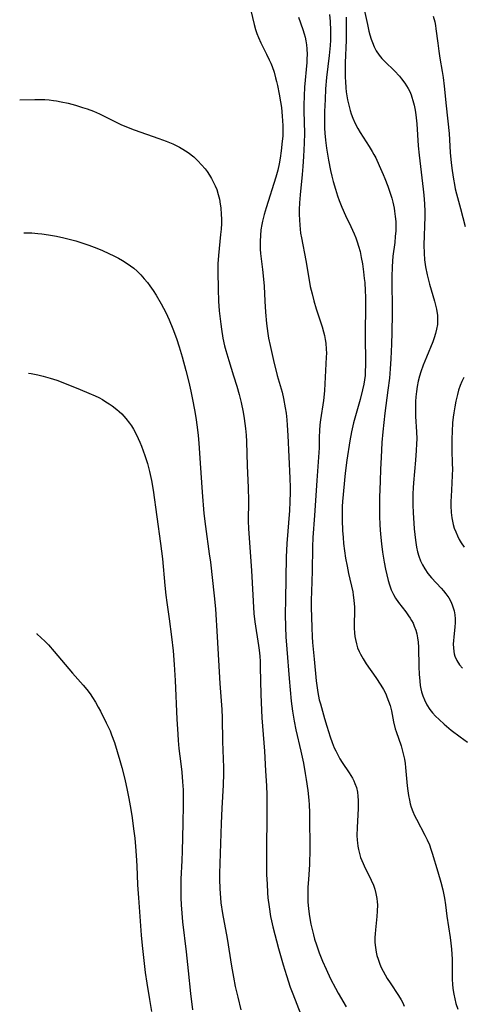
# Model space of a CAD drawing. Units: inches. Extents: x 2028052 to 2033478, y 237010 to 242412.
# Drawn here: x 2028177 to 2028249, y 238149 to 238307 of the extents above; entities that cross this region are included whole.
import ezdxf

# ---------------------------------------------------------------- set-up
doc = ezdxf.new("R2010")
doc.units = ezdxf.units.IN
doc.header["$MEASUREMENT"] = 0
doc.layers.add('c_36_T12S_R17E', color=146, linetype='Continuous')

msp = doc.modelspace()

# ---------------------------------------------------------------- linework, layer by layer
at = {"layer": 'c_36_T12S_R17E'}
for points in [[(2028232.25, 238311.84, 958), (2028233.33, 238306.67, 958), (2028233.58, 238305.59, 958), (2028233.74, 238305, 958), (2028233.96, 238304.31, 958), (2028234.15, 238303.76, 958), (2028234.43, 238303.08, 958), (2028234.77, 238302.44, 958), (2028235.24, 238301.72, 958), (2028235.67, 238301.21, 958), (2028236.13, 238300.73, 958), (2028237.68, 238299.23, 958), (2028238.48, 238298.37, 958), (2028238.85, 238297.92, 958), (2028239.36, 238297.24, 958), (2028239.64, 238296.81, 958), (2028239.89, 238296.37, 958), (2028240.14, 238295.87, 958), (2028240.36, 238295.36, 958), (2028240.49, 238295, 958), (2028240.67, 238294.45, 958), (2028240.87, 238293.68, 958), (2028241.02, 238292.9, 958), (2028241.14, 238292.16, 958), (2028241.3, 238290.69, 958), (2028241.53, 238287.15, 958), (2028241.66, 238285.64, 958), (2028242.3, 238280.17, 958), (2028242.4, 238279.22, 958), (2028242.52, 238277.84, 958), (2028242.57, 238276.59, 958), (2028242.57, 238275.77, 958), (2028242.42, 238271.15, 958), (2028242.45, 238269.89, 958), (2028242.53, 238268.79, 958), (2028242.67, 238267.71, 958), (2028242.94, 238266.41, 958), (2028243.32, 238264.92, 958), (2028244.11, 238262.18, 958), (2028244.28, 238261.52, 958), (2028244.44, 238260.87, 958), (2028244.6, 238259.88, 958), (2028244.64, 238259.16, 958), (2028244.6, 238258.42, 958), (2028244.48, 238257.68, 958), (2028244.31, 238256.96, 958), (2028244.09, 238256.27, 958), (2028243.84, 238255.6, 958), (2028242.82, 238253.13, 958), (2028242.33, 238251.86, 958), (2028241.96, 238250.81, 958), (2028241.73, 238250.09, 958), (2028241.52, 238249.27, 958), (2028241.35, 238248.45, 958), (2028241.21, 238247.62, 958), (2028241.12, 238246.75, 958), (2028241.07, 238246.04, 958), (2028241.05, 238245.32, 958), (2028241.06, 238244.6, 958), (2028241.1, 238243.6, 958), (2028241.26, 238241.14, 958), (2028241.27, 238240.04, 958), (2028241.25, 238239.22, 958), (2028241.2, 238238.16, 958), (2028241.09, 238236.59, 958), (2028240.74, 238232.95, 958), (2028240.68, 238232.13, 958), (2028240.64, 238231.19, 958), (2028240.63, 238230.27, 958), (2028240.65, 238229.34, 958), (2028240.7, 238228.15, 958), (2028240.88, 238225.52, 958), (2028240.96, 238224.61, 958), (2028241.06, 238223.71, 958), (2028241.24, 238222.59, 958), (2028241.4, 238221.85, 958), (2028241.61, 238221.12, 958), (2028241.87, 238220.41, 958), (2028242.19, 238219.74, 958), (2028242.56, 238219.1, 958), (2028243.08, 238218.36, 958), (2028243.67, 238217.65, 958), (2028245.21, 238216, 958), (2028245.6, 238215.55, 958), (2028245.96, 238215.1, 958), (2028246.42, 238214.44, 958), (2028246.8, 238213.76, 958), (2028247.05, 238213.15, 958), (2028247.29, 238212.35, 958), (2028247.4, 238211.72, 958), (2028247.45, 238211.08, 958), (2028247.45, 238210.41, 958), (2028247.4, 238209.75, 958), (2028247.23, 238208.09, 958), (2028247.19, 238207.59, 958), (2028247.16, 238206.98, 958), (2028247.17, 238206.39, 958), (2028247.23, 238205.8, 958), (2028247.31, 238205.42, 958), (2028247.41, 238205.07, 958), (2028247.73, 238204.33, 958), (2028248.17, 238203.65, 958), (2028248.64, 238203.13, 958)], [(2028214.25, 238310.24, 966), (2028215.13, 238306.68, 966), (2028215.36, 238305.86, 966), (2028215.57, 238305.2, 966), (2028215.8, 238304.55, 966), (2028216.17, 238303.74, 966), (2028217.12, 238301.91, 966), (2028217.55, 238301.01, 966), (2028217.79, 238300.47, 966), (2028218.01, 238299.92, 966), (2028218.32, 238299.02, 966), (2028218.58, 238298.11, 966), (2028218.74, 238297.52, 966), (2028218.89, 238296.84, 966), (2028219.17, 238295.46, 966), (2028219.37, 238294.23, 966), (2028219.5, 238293.31, 966), (2028219.65, 238291.91, 966), (2028219.73, 238290.43, 966), (2028219.74, 238289.68, 966), (2028219.71, 238288.7, 966), (2028219.65, 238287.92, 966), (2028219.47, 238286.37, 966), (2028219.29, 238285.18, 966), (2028219.14, 238284.28, 966), (2028218.92, 238283.25, 966), (2028218.61, 238282.09, 966), (2028217.06, 238277.17, 966), (2028216.75, 238276.11, 966), (2028216.47, 238275.01, 966), (2028216.36, 238274.48, 966), (2028216.22, 238273.63, 966), (2028216.12, 238272.72, 966), (2028216.07, 238271.81, 966), (2028216.07, 238271.18, 966), (2028216.09, 238270.55, 966), (2028216.15, 238269.84, 966), (2028216.48, 238267.23, 966), (2028216.64, 238265.68, 966), (2028216.72, 238264.57, 966), (2028216.83, 238262.16, 966), (2028216.94, 238260.39, 966), (2028217.12, 238258.55, 966), (2028217.32, 238256.98, 966), (2028217.44, 238256.21, 966), (2028217.67, 238255.03, 966), (2028218.23, 238252.63, 966), (2028218.84, 238250.21, 966), (2028219.6, 238247.5, 966), (2028219.84, 238246.5, 966), (2028220.12, 238244.99, 966), (2028220.25, 238244.14, 966), (2028220.37, 238243.07, 966), (2028220.45, 238242.23, 966), (2028220.56, 238240.57, 966), (2028220.86, 238233.68, 966), (2028220.9, 238232.16, 966), (2028220.9, 238231.45, 966), (2028220.86, 238229.89, 966), (2028220.79, 238228.48, 966), (2028220.37, 238223.16, 966), (2028220.27, 238220.97, 966), (2028220.15, 238214.16, 966), (2028220.13, 238211.82, 966), (2028220.16, 238209.73, 966), (2028220.24, 238208.17, 966), (2028220.37, 238206.17, 966), (2028220.74, 238201.45, 966), (2028221.09, 238197.8, 966), (2028221.29, 238196.19, 966), (2028221.55, 238194.59, 966), (2028221.83, 238193.19, 966), (2028222.64, 238189.77, 966), (2028223.04, 238187.85, 966), (2028223.33, 238186.2, 966), (2028223.48, 238185.22, 966), (2028223.73, 238183.43, 966), (2028223.92, 238181.9, 966), (2028223.98, 238181.14, 966), (2028224.04, 238179.89, 966), (2028224.08, 238173.36, 966), (2028224.05, 238172.17, 966), (2028224.02, 238171.52, 966), (2028223.85, 238169.14, 966), (2028223.78, 238167.87, 966), (2028223.75, 238166.77, 966), (2028223.75, 238166.15, 966), (2028223.78, 238165.53, 966), (2028223.86, 238164.43, 966), (2028224.02, 238163.18, 966), (2028224.24, 238161.94, 966), (2028224.38, 238161.31, 966), (2028224.66, 238160.2, 966), (2028224.85, 238159.55, 966), (2028225.14, 238158.63, 966), (2028225.6, 238157.33, 966), (2028226.13, 238156, 966), (2028226.7, 238154.69, 966), (2028227.42, 238153.16, 966), (2028228.2, 238151.64, 966), (2028228.63, 238150.84, 966), (2028229.9, 238148.65, 966)], [(2028222.23, 238307.87, 964), (2028222.93, 238305.85, 964), (2028223.14, 238305.18, 964), (2028223.3, 238304.61, 964), (2028223.43, 238304.03, 964), (2028223.54, 238303.39, 964), (2028223.6, 238302.74, 964), (2028223.63, 238301.85, 964), (2028223.62, 238301.16, 964), (2028223.6, 238300.55, 964), (2028223.24, 238296.58, 964), (2028223.16, 238295.17, 964), (2028223.12, 238293.69, 964), (2028223.11, 238292.73, 964), (2028223.2, 238289.16, 964), (2028223.17, 238287.56, 964), (2028223.07, 238285.44, 964), (2028222.96, 238283.8, 964), (2028222.86, 238282.56, 964), (2028222.54, 238279.29, 964), (2028222.43, 238277.97, 964), (2028222.38, 238276.93, 964), (2028222.37, 238276.08, 964), (2028222.4, 238275.24, 964), (2028222.45, 238274.4, 964), (2028222.6, 238273.12, 964), (2028222.72, 238272.36, 964), (2028223.43, 238268.69, 964), (2028223.9, 238265.87, 964), (2028224.15, 238264.54, 964), (2028224.43, 238263.35, 964), (2028224.74, 238262.21, 964), (2028225.12, 238260.93, 964), (2028226.05, 238258.01, 964), (2028226.29, 238257.23, 964), (2028226.44, 238256.63, 964), (2028226.57, 238256.02, 964), (2028226.66, 238255.39, 964), (2028226.73, 238254.45, 964), (2028226.74, 238253.8, 964), (2028226.72, 238253.14, 964), (2028226.44, 238247.8, 964), (2028226.39, 238247.19, 964), (2028226.27, 238246.2, 964), (2028225.8, 238243.05, 964), (2028225.71, 238242.29, 964), (2028225.63, 238241.35, 964), (2028225.59, 238240.3, 964), (2028225.56, 238238.57, 964), (2028225.53, 238237.79, 964), (2028225.19, 238233.3, 964), (2028224.85, 238227.7, 964), (2028224.57, 238224.12, 964), (2028224.49, 238222.62, 964), (2028224.45, 238218.67, 964), (2028224.41, 238217.17, 964), (2028224.33, 238215.34, 964), (2028224.3, 238214.16, 964), (2028224.3, 238212.96, 964), (2028224.41, 238209.65, 964), (2028224.47, 238208.16, 964), (2028224.53, 238207.23, 964), (2028224.76, 238204.58, 964), (2028225.1, 238201.08, 964), (2028225.19, 238200.32, 964), (2028225.36, 238199.2, 964), (2028225.6, 238198.04, 964), (2028225.77, 238197.37, 964), (2028226.43, 238195.05, 964), (2028226.81, 238193.78, 964), (2028227.35, 238192.09, 964), (2028227.68, 238191.18, 964), (2028228.01, 238190.33, 964), (2028228.24, 238189.82, 964), (2028228.56, 238189.16, 964), (2028228.92, 238188.52, 964), (2028229.29, 238187.94, 964), (2028230.42, 238186.28, 964), (2028230.94, 238185.41, 964), (2028231.15, 238184.99, 964), (2028231.34, 238184.56, 964), (2028231.56, 238183.9, 964), (2028231.72, 238183.15, 964), (2028231.8, 238182.51, 964), (2028231.84, 238181.86, 964), (2028231.85, 238181.1, 964), (2028231.84, 238180.54, 964), (2028231.68, 238177.49, 964), (2028231.66, 238176.21, 964), (2028231.7, 238175.45, 964), (2028231.73, 238175.05, 964), (2028231.8, 238174.49, 964), (2028231.9, 238173.94, 964), (2028232.06, 238173.29, 964), (2028232.25, 238172.65, 964), (2028232.63, 238171.68, 964), (2028232.98, 238170.96, 964), (2028233.67, 238169.63, 964), (2028233.96, 238169.02, 964), (2028234.31, 238168.19, 964), (2028234.53, 238167.55, 964), (2028234.71, 238166.9, 964), (2028234.87, 238166.05, 964), (2028234.92, 238165.55, 964), (2028234.95, 238165.04, 964), (2028234.93, 238164.02, 964), (2028234.87, 238163.18, 964), (2028234.63, 238161.05, 964), (2028234.57, 238160.41, 964), (2028234.55, 238159.8, 964), (2028234.56, 238159, 964), (2028234.63, 238158.21, 964), (2028234.76, 238157.43, 964), (2028234.88, 238156.9, 964), (2028235.06, 238156.29, 964), (2028235.27, 238155.68, 964), (2028235.51, 238155.09, 964), (2028235.85, 238154.39, 964), (2028236.17, 238153.8, 964), (2028236.53, 238153.22, 964), (2028237, 238152.49, 964), (2028238.36, 238150.47, 964), (2028238.77, 238149.78, 964), (2028239.04, 238149.27, 964), (2028239.27, 238148.74, 964)], [(2028227.25, 238308.28, 962), (2028227.34, 238307.17, 962), (2028227.41, 238305.68, 962), (2028227.41, 238305.01, 962), (2028227.39, 238304.17, 962), (2028227.34, 238303.29, 962), (2028227.19, 238301.7, 962), (2028226.77, 238298.14, 962), (2028226.62, 238296.31, 962), (2028226.52, 238294.61, 962), (2028226.45, 238292.69, 962), (2028226.43, 238290.57, 962), (2028226.44, 238289.98, 962), (2028226.49, 238289.19, 962), (2028226.6, 238288.06, 962), (2028226.78, 238286.78, 962), (2028227.08, 238284.84, 962), (2028227.38, 238283.2, 962), (2028227.6, 238282.25, 962), (2028227.82, 238281.4, 962), (2028228.19, 238280.17, 962), (2028228.54, 238279.08, 962), (2028228.79, 238278.38, 962), (2028229.23, 238277.26, 962), (2028229.81, 238275.96, 962), (2028230.67, 238274.15, 962), (2028231.22, 238272.97, 962), (2028231.48, 238272.35, 962), (2028231.71, 238271.72, 962), (2028231.93, 238271.03, 962), (2028232.16, 238270.16, 962), (2028232.36, 238269.21, 962), (2028232.53, 238268.15, 962), (2028232.71, 238266.88, 962), (2028232.84, 238265.82, 962), (2028232.91, 238265.15, 962), (2028233, 238263.84, 962), (2028233.04, 238262.84, 962), (2028233.05, 238261.47, 962), (2028233, 238256.9, 962), (2028233.03, 238251.9, 962), (2028233, 238250.79, 962), (2028232.96, 238250.21, 962), (2028232.87, 238249.5, 962), (2028232.75, 238248.8, 962), (2028232.56, 238247.9, 962), (2028232.16, 238246.35, 962), (2028231.52, 238244.11, 962), (2028231.1, 238242.58, 962), (2028230.77, 238241.12, 962), (2028230.5, 238239.67, 962), (2028230.02, 238236.56, 962), (2028229.76, 238234.51, 962), (2028229.33, 238229.95, 962), (2028229.28, 238229.14, 962), (2028229.26, 238228.43, 962), (2028229.26, 238226.92, 962), (2028229.33, 238225.28, 962), (2028229.42, 238224.12, 962), (2028229.51, 238223.17, 962), (2028229.66, 238221.99, 962), (2028229.84, 238220.83, 962), (2028230.07, 238219.52, 962), (2028230.3, 238218.37, 962), (2028230.97, 238215.38, 962), (2028231.06, 238214.89, 962), (2028231.17, 238214.08, 962), (2028231.24, 238212.95, 962), (2028231.25, 238212.17, 962), (2028231.23, 238210.3, 962), (2028231.23, 238209.54, 962), (2028231.27, 238208.79, 962), (2028231.33, 238208.24, 962), (2028231.42, 238207.71, 962), (2028231.57, 238207.06, 962), (2028231.77, 238206.41, 962), (2028232.02, 238205.79, 962), (2028232.22, 238205.38, 962), (2028232.66, 238204.6, 962), (2028233.16, 238203.83, 962), (2028234.7, 238201.64, 962), (2028235.5, 238200.4, 962), (2028235.91, 238199.69, 962), (2028236.28, 238198.97, 962), (2028236.47, 238198.53, 962), (2028236.75, 238197.82, 962), (2028236.98, 238197.1, 962), (2028237.2, 238196.26, 962), (2028237.55, 238194.5, 962), (2028237.82, 238193.38, 962), (2028237.95, 238192.95, 962), (2028238.75, 238190.65, 962), (2028238.95, 238189.98, 962), (2028239.16, 238189.11, 962), (2028239.29, 238188.46, 962), (2028239.4, 238187.8, 962), (2028239.49, 238187.12, 962), (2028239.75, 238184.2, 962), (2028239.85, 238183.38, 962), (2028239.96, 238182.62, 962), (2028240.1, 238181.87, 962), (2028240.23, 238181.32, 962), (2028240.38, 238180.77, 962), (2028240.62, 238180.08, 962), (2028240.91, 238179.41, 962), (2028241.21, 238178.81, 962), (2028242.6, 238176.28, 962), (2028242.96, 238175.53, 962), (2028243.32, 238174.69, 962), (2028243.56, 238174.02, 962), (2028243.78, 238173.35, 962), (2028244.68, 238170.38, 962), (2028245.17, 238168.68, 962), (2028245.48, 238167.44, 962), (2028245.74, 238166.14, 962), (2028245.9, 238165.06, 962), (2028246.14, 238163.21, 962), (2028246.66, 238159.81, 962), (2028246.78, 238158.87, 962), (2028246.88, 238157.93, 962), (2028246.93, 238157.14, 962), (2028246.95, 238156.33, 962), (2028246.96, 238153.76, 962), (2028246.99, 238153.04, 962), (2028247.03, 238152.31, 962), (2028247.1, 238151.6, 962), (2028247.24, 238150.69, 962), (2028247.39, 238149.92, 962), (2028247.58, 238149.16, 962), (2028247.86, 238148.26, 962)], [(2028229.91, 238307.86, 960), (2028229.94, 238305.79, 960), (2028229.91, 238304.16, 960), (2028229.77, 238300.48, 960), (2028229.74, 238299.4, 960), (2028229.76, 238298.15, 960), (2028229.79, 238297.5, 960), (2028229.87, 238296.47, 960), (2028229.94, 238295.83, 960), (2028230.03, 238295.19, 960), (2028230.15, 238294.54, 960), (2028230.29, 238293.89, 960), (2028230.58, 238292.82, 960), (2028230.75, 238292.27, 960), (2028231, 238291.6, 960), (2028231.36, 238290.76, 960), (2028231.78, 238289.93, 960), (2028232.16, 238289.29, 960), (2028233.6, 238287.06, 960), (2028234.1, 238286.24, 960), (2028234.36, 238285.78, 960), (2028234.67, 238285.2, 960), (2028235.25, 238284, 960), (2028235.9, 238282.52, 960), (2028236.15, 238281.9, 960), (2028236.62, 238280.65, 960), (2028236.95, 238279.72, 960), (2028237.26, 238278.72, 960), (2028237.42, 238278.11, 960), (2028237.63, 238277.14, 960), (2028237.72, 238276.62, 960), (2028237.83, 238275.8, 960), (2028237.9, 238274.97, 960), (2028237.92, 238274.19, 960), (2028237.9, 238273.5, 960), (2028237.83, 238272.55, 960), (2028237.74, 238271.6, 960), (2028237.45, 238269.38, 960), (2028237.37, 238268.59, 960), (2028237.31, 238267.69, 960), (2028237.28, 238266.08, 960), (2028237.3, 238260.2, 960), (2028237.29, 238257.14, 960), (2028237.24, 238255.25, 960), (2028237.12, 238252.87, 960), (2028237.02, 238251.3, 960), (2028236.88, 238249.79, 960), (2028236.65, 238247.87, 960), (2028236.13, 238244.15, 960), (2028235.96, 238242.66, 960), (2028235.82, 238241.16, 960), (2028235.68, 238239.42, 960), (2028235.54, 238237.03, 960), (2028235.45, 238235.16, 960), (2028235.38, 238233.19, 960), (2028235.3, 238230.59, 960), (2028235.28, 238229.15, 960), (2028235.29, 238227.65, 960), (2028235.34, 238226.14, 960), (2028235.43, 238224.68, 960), (2028235.58, 238223.15, 960), (2028235.76, 238221.8, 960), (2028236.04, 238220.16, 960), (2028236.26, 238219.03, 960), (2028236.46, 238218.16, 960), (2028236.69, 238217.25, 960), (2028236.9, 238216.55, 960), (2028237.18, 238215.74, 960), (2028237.53, 238214.96, 960), (2028237.85, 238214.37, 960), (2028238.32, 238213.68, 960), (2028239.52, 238212.16, 960), (2028239.96, 238211.55, 960), (2028240.23, 238211.15, 960), (2028240.45, 238210.78, 960), (2028240.68, 238210.34, 960), (2028240.88, 238209.89, 960), (2028241.12, 238209.24, 960), (2028241.29, 238208.63, 960)], [(2028243.91, 238307.99, 956), (2028244.16, 238307.08, 956), (2028244.28, 238306.53, 956), (2028244.37, 238305.98, 956), (2028244.65, 238303.67, 956), (2028244.83, 238302.36, 956), (2028245.01, 238301.25, 956), (2028245.39, 238299.09, 956), (2028245.54, 238298.14, 956), (2028245.69, 238296.76, 956), (2028245.99, 238293.56, 956), (2028246.48, 238289.13, 956), (2028246.67, 238286.07, 956), (2028246.81, 238284.42, 956), (2028246.96, 238283.17, 956), (2028247.17, 238281.78, 956), (2028247.33, 238280.92, 956), (2028247.48, 238280.23, 956), (2028247.67, 238279.44, 956), (2028248.31, 238277.09, 956), (2028249.07, 238274.16, 956)], [(2028177.4, 238294.53, 968), (2028179.84, 238294.61, 968), (2028180.76, 238294.6, 968), (2028181.45, 238294.58, 968), (2028182.14, 238294.53, 968), (2028182.83, 238294.46, 968), (2028183.31, 238294.39, 968), (2028184.1, 238294.25, 968), (2028185.21, 238293.99, 968), (2028186.38, 238293.68, 968), (2028187.53, 238293.33, 968), (2028188.27, 238293.09, 968), (2028189.26, 238292.71, 968), (2028190.26, 238292.27, 968), (2028192.58, 238291.11, 968), (2028193.7, 238290.58, 968), (2028194.3, 238290.32, 968), (2028195.84, 238289.71, 968), (2028199.78, 238288.34, 968), (2028200.94, 238287.9, 968), (2028202.02, 238287.45, 968), (2028202.57, 238287.2, 968), (2028203.11, 238286.92, 968), (2028203.63, 238286.63, 968), (2028204.48, 238286.08, 968), (2028205.39, 238285.37, 968), (2028206.06, 238284.75, 968), (2028206.67, 238284.11, 968), (2028207.24, 238283.44, 968), (2028207.55, 238283.03, 968), (2028207.95, 238282.42, 968), (2028208.26, 238281.9, 968), (2028208.54, 238281.37, 968), (2028208.83, 238280.74, 968), (2028209.09, 238280.1, 968), (2028209.34, 238279.32, 968), (2028209.53, 238278.55, 968), (2028209.67, 238277.77, 968), (2028209.75, 238277.2, 968), (2028209.84, 238276.09, 968), (2028209.86, 238275.38, 968), (2028209.85, 238274.68, 968), (2028209.8, 238273.72, 968), (2028209.73, 238272.88, 968), (2028209.38, 238269.49, 968), (2028209.29, 238268.18, 968), (2028209.27, 238266.91, 968), (2028209.31, 238264.11, 968), (2028209.39, 238262.17, 968), (2028209.51, 238260.62, 968), (2028209.74, 238258.48, 968), (2028209.85, 238257.63, 968), (2028210.09, 238256.21, 968), (2028210.36, 238255, 968), (2028210.56, 238254.23, 968), (2028211.03, 238252.6, 968), (2028211.82, 238250.14, 968), (2028212.32, 238248.49, 968), (2028212.7, 238247.13, 968), (2028213.01, 238245.88, 968), (2028213.33, 238244.31, 968), (2028213.51, 238243.31, 968), (2028213.63, 238242.5, 968), (2028213.73, 238241.68, 968), (2028213.83, 238240.58, 968), (2028213.87, 238239.58, 968), (2028214, 238235.66, 968), (2028214.16, 238232.16, 968), (2028214.2, 238230.06, 968), (2028214.18, 238226.76, 968), (2028214.21, 238225.59, 968), (2028214.25, 238224.81, 968), (2028214.68, 238218.85, 968), (2028215.08, 238211.94, 968), (2028215.23, 238210.57, 968), (2028215.81, 238206.76, 968), (2028215.91, 238206.01, 968), (2028216.01, 238205.03, 968), (2028216.07, 238204.17, 968), (2028216.1, 238203.3, 968), (2028216.21, 238198.9, 968), (2028216.3, 238196.38, 968), (2028216.38, 238195.11, 968), (2028216.76, 238189.78, 968), (2028216.95, 238186.61, 968), (2028217.08, 238184.17, 968), (2028217.14, 238182.76, 968), (2028217.18, 238181.16, 968), (2028217.18, 238179.61, 968), (2028217.1, 238173.66, 968), (2028217.11, 238171.46, 968), (2028217.13, 238169.88, 968), (2028217.19, 238168.43, 968), (2028217.27, 238167, 968), (2028217.34, 238166.17, 968), (2028217.51, 238164.73, 968), (2028217.75, 238163.2, 968), (2028217.9, 238162.48, 968), (2028218.13, 238161.5, 968), (2028219.04, 238158.03, 968), (2028219.78, 238155.4, 968), (2028220.31, 238153.68, 968), (2028220.94, 238151.8, 968), (2028221.34, 238150.73, 968), (2028222.62, 238147.41, 968)], [(2028178.09, 238273.14, 970), (2028178.31, 238273.15, 970), (2028179.37, 238273.13, 970), (2028180.34, 238273.07, 970), (2028180.95, 238273.01, 970), (2028182.04, 238272.85, 970), (2028182.7, 238272.74, 970), (2028183.35, 238272.61, 970), (2028184.51, 238272.35, 970), (2028186.41, 238271.84, 970), (2028187.71, 238271.44, 970), (2028188.53, 238271.16, 970), (2028189.39, 238270.85, 970), (2028190.63, 238270.34, 970), (2028191.85, 238269.78, 970), (2028192.45, 238269.49, 970), (2028193.29, 238269.07, 970), (2028193.93, 238268.71, 970), (2028194.55, 238268.34, 970), (2028195.24, 238267.87, 970), (2028195.77, 238267.45, 970), (2028196.28, 238267, 970), (2028196.9, 238266.38, 970), (2028197.44, 238265.78, 970), (2028197.94, 238265.16, 970), (2028198.35, 238264.61, 970), (2028198.86, 238263.88, 970), (2028199.34, 238263.12, 970), (2028200.16, 238261.72, 970), (2028200.9, 238260.33, 970), (2028201.46, 238259.16, 970), (2028202.06, 238257.73, 970), (2028202.62, 238256.18, 970), (2028203.06, 238254.81, 970), (2028203.53, 238253.2, 970), (2028204.13, 238251.03, 970), (2028204.6, 238249.13, 970), (2028204.94, 238247.7, 970), (2028205.22, 238246.36, 970), (2028205.53, 238244.69, 970), (2028205.75, 238243.42, 970), (2028205.97, 238241.91, 970), (2028206.12, 238240.56, 970), (2028206.23, 238239.34, 970), (2028206.45, 238236.12, 970), (2028206.74, 238231.42, 970), (2028207.03, 238227.99, 970), (2028207.27, 238225.92, 970), (2028207.9, 238221.49, 970), (2028208.08, 238220.15, 970), (2028208.69, 238214.77, 970), (2028208.88, 238212.66, 970), (2028209.19, 238208.16, 970), (2028209.61, 238200.65, 970), (2028209.91, 238196.46, 970), (2028209.96, 238195.14, 970), (2028210.03, 238191.31, 970), (2028210.2, 238187.12, 970), (2028210.21, 238186.18, 970), (2028210.16, 238184.3, 970), (2028209.94, 238180.62, 970), (2028209.81, 238178.16, 970), (2028209.55, 238170.09, 970), (2028209.54, 238169.16, 970), (2028209.58, 238167.64, 970), (2028209.68, 238166.18, 970), (2028209.76, 238165.39, 970), (2028210.02, 238163.64, 970), (2028210.76, 238159.62, 970), (2028211.47, 238155.17, 970), (2028211.78, 238153.44, 970), (2028212.09, 238151.92, 970), (2028212.48, 238150.18, 970), (2028212.98, 238148.18, 970)], [(2028178.81, 238250.58, 972), (2028179.23, 238250.52, 972), (2028180.32, 238250.32, 972), (2028181.18, 238250.12, 972), (2028182.3, 238249.8, 972), (2028183.36, 238249.45, 972), (2028184.05, 238249.2, 972), (2028187.14, 238247.97, 972), (2028188.55, 238247.38, 972), (2028189.52, 238246.94, 972), (2028190.11, 238246.64, 972), (2028190.7, 238246.32, 972), (2028191.27, 238245.99, 972), (2028191.78, 238245.67, 972), (2028192.28, 238245.32, 972), (2028193.03, 238244.74, 972), (2028193.43, 238244.39, 972), (2028193.82, 238244.02, 972), (2028194.49, 238243.3, 972), (2028195.08, 238242.56, 972), (2028195.41, 238242.08, 972), (2028195.72, 238241.58, 972), (2028196.21, 238240.64, 972), (2028196.74, 238239.47, 972), (2028196.99, 238238.85, 972), (2028197.55, 238237.36, 972)], [(2028248.84, 238249.88, 956), (2028248.54, 238249.26, 956), (2028248.28, 238248.62, 956), (2028248.01, 238247.82, 956), (2028247.82, 238247.14, 956), (2028247.57, 238246.08, 956), (2028247.38, 238245.14, 956), (2028247.23, 238244.18, 956), (2028247.14, 238243.5, 956), (2028247.04, 238242.6, 956), (2028246.95, 238241.19, 956), (2028246.91, 238240.03, 956), (2028246.91, 238239.35, 956), (2028246.92, 238238.18, 956), (2028246.99, 238236.02, 956), (2028247.01, 238235.15, 956), (2028246.99, 238234.18, 956), (2028246.94, 238232.9, 956), (2028246.8, 238230.74, 956), (2028246.77, 238229.98, 956), (2028246.76, 238229.22, 956), (2028246.8, 238228.16, 956), (2028246.91, 238227.31, 956), (2028247.13, 238226.25, 956), (2028247.32, 238225.64, 956), (2028247.55, 238225.03, 956), (2028247.82, 238224.43, 956), (2028248.11, 238223.84, 956), (2028248.44, 238223.27, 956), (2028248.88, 238222.6, 956)], [(2028197.55, 238237.36, 972), (2028197.77, 238236.69, 972), (2028197.97, 238236.02, 972), (2028198.3, 238234.78, 972), (2028198.61, 238233.29, 972), (2028198.87, 238231.77, 972), (2028200.08, 238223.16, 972), (2028200.36, 238220.69, 972), (2028200.74, 238216.43, 972), (2028200.9, 238214.85, 972), (2028201.05, 238213.7, 972), (2028201.44, 238211.04, 972), (2028201.81, 238208.17, 972), (2028202.07, 238205.9, 972), (2028202.27, 238203.7, 972), (2028202.43, 238201.12, 972), (2028202.69, 238194.91, 972), (2028202.82, 238192.51, 972), (2028202.89, 238191.51, 972), (2028203.02, 238190.2, 972), (2028203.35, 238187.71, 972), (2028203.5, 238186.38, 972), (2028203.62, 238184.83, 972), (2028203.68, 238183.53, 972), (2028203.71, 238181.16, 972), (2028203.67, 238178.16, 972), (2028203.54, 238173.67, 972), (2028203.49, 238172.17, 972), (2028203.35, 238169.16, 972), (2028203.31, 238167.36, 972), (2028203.33, 238166.17, 972), (2028203.38, 238165.03, 972), (2028203.47, 238163.7, 972), (2028203.6, 238162.33, 972), (2028204.16, 238157.47, 972), (2028204.53, 238154.42, 972), (2028204.89, 238150.8, 972), (2028205.22, 238148.16, 972)], [(2028180.14, 238208.7, 974), (2028180.18, 238208.66, 974), (2028180.88, 238208.02, 974), (2028181.46, 238207.44, 974), (2028182.03, 238206.85, 974), (2028182.97, 238205.8, 974), (2028185.91, 238202.34, 974), (2028187.61, 238200.38, 974), (2028188.18, 238199.7, 974), (2028188.72, 238198.99, 974), (2028189.12, 238198.41, 974), (2028189.61, 238197.64, 974), (2028190.05, 238196.84, 974), (2028190.38, 238196.23, 974), (2028191.34, 238194.35, 974), (2028191.94, 238193.04, 974), (2028192.19, 238192.41, 974), (2028192.63, 238191.14, 974), (2028193.52, 238188.27, 974), (2028193.83, 238187.16, 974), (2028194.3, 238185.29, 974), (2028194.71, 238183.49, 974), (2028194.97, 238182.17, 974), (2028195.28, 238180.38, 974), (2028195.49, 238179.06, 974), (2028195.73, 238177.27, 974), (2028195.92, 238175.75, 974), (2028196.05, 238174.45, 974), (2028196.16, 238172.98, 974), (2028196.25, 238171.31, 974), (2028196.37, 238168.29, 974), (2028196.5, 238166.18, 974), (2028196.74, 238163.15, 974), (2028196.95, 238160.17, 974), (2028197.09, 238158.53, 974), (2028197.35, 238156.09, 974), (2028197.6, 238154.18, 974), (2028197.87, 238152.46, 974), (2028198.3, 238149.84, 974), (2028198.58, 238147.89, 974)], [(2028241.29, 238208.63, 960), (2028241.42, 238208.01, 960), (2028241.51, 238207.33, 960), (2028241.57, 238206.5, 960), (2028241.62, 238203.35, 960), (2028241.67, 238202.16, 960), (2028241.76, 238201.01, 960), (2028241.85, 238200.35, 960), (2028241.94, 238199.82, 960), (2028242.06, 238199.3, 960), (2028242.26, 238198.65, 960), (2028242.51, 238198.02, 960), (2028242.92, 238197.2, 960), (2028243.4, 238196.45, 960), (2028243.79, 238195.94, 960), (2028244.3, 238195.38, 960), (2028244.86, 238194.84, 960), (2028245.68, 238194.11, 960), (2028246.83, 238193.17, 960), (2028248.27, 238192.07, 960), (2028249.46, 238191.23, 960)]]:
    msp.add_polyline3d(points, dxfattribs=at)

doc.saveas('drawing.dxf')
